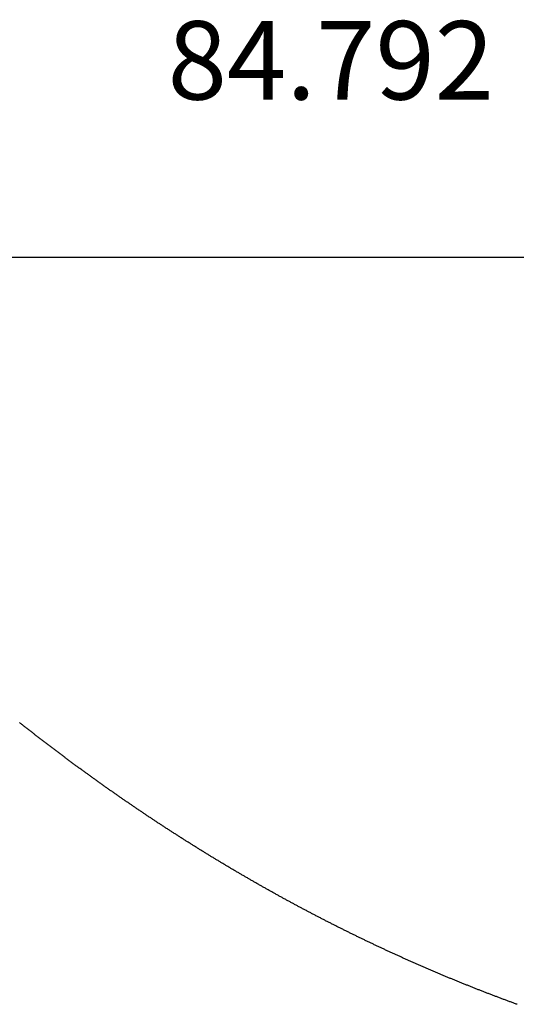
# Model space of a CAD drawing. Units: millimetres. Extents: x -160 to 180, y -160 to 160.
# Drawn here: x -46 to -24, y -112 to -68 of the extents above; entities that cross this region are included whole.
import ezdxf

# ---------------------------------------------------------------- set-up
doc = ezdxf.new("R2010")
doc.units = ezdxf.units.MM
doc.layers.add('1', color=7, linetype='Continuous')
doc.styles.add('CONVERTER_11', font='txt.shx', dxfattribs={"width": 0.72})
doc.dimstyles.new('ME10_DIM_20', dxfattribs={"dimtxt": 3.5, "dimasz": 3.5, "dimexe": 2, "dimexo": 0, "dimgap": 2, "dimtad": 1, "dimdec": 3, "dimdsep": 46, "dimtxsty": 'CONVERTER_11', "dimsah": 1, "dimcen": 0.09, "dimclrd": 2, "dimclre": 2, "dimclrt": 1, "dimadec": 0, "dimazin": 0, "dimtol": 1, "dimtfac": 0.6, "dimtdec": 0, "dimtix": 1, "dimtmove": 0, "dimatfit": 3, "dimfxl": 1, "dimtolj": 1, "dimtzin": 0, "dimarcsym": 0})

# ---------------------------------------------------------------- blocks, each defined once
blk = doc.blocks.new('*D12')
at = {"layer": '1', "color": 2, "linetype": 'Continuous'}
for p, q in [((0, 0), (0, -80.288)), ((-84.792, -45.194), (-84.792, -80.288)), ((-84.792, -78.288), (0, -78.288))]:
    blk.add_line(p, q, dxfattribs=at)
at = {"layer": '1', "color": 2}
for points in [[(-81.292, -77.827), (-81.292, -78.748), (-84.792, -78.288)], [(-3.5, -78.748), (-3.5, -77.827), (0, -78.288)]]:
    blk.add_solid(points, dxfattribs=at)
at = {"layer": '1', "color": 1, "insert": (-39.366, -76.288), "char_height": 3.5, "attachment_point": 7, "rotation": 0.0001, "line_spacing_factor": 0.60024, "style": 'CONVERTER_11'}
blk.add_mtext('\\C1;\\C1;\\C1;84.792\\C2;\\H2.1;\\S^ ;\\C1;', dxfattribs=at)
blk = doc.blocks.new('Kontur2', base_point=(-170.6706, -160))
at = {"layer": '1', "color": 7, "linetype": 'Continuous'}
for p, q in [((-45.9574, -99.0648), (-45.9864, -99.0418)), ((-45.9284, -99.0878), (-45.9574, -99.0648)), ((-45.8994, -99.1107), (-45.9284, -99.0878)), ((-45.8704, -99.1336), (-45.8994, -99.1107)), ((-45.8413, -99.1565), (-45.8704, -99.1336)), ((-45.8123, -99.1795), (-45.8413, -99.1565)), ((-45.7832, -99.2023), (-45.8123, -99.1795)), ((-45.7541, -99.2252), (-45.7832, -99.2023)), ((-45.725, -99.2481), (-45.7541, -99.2252)), ((-45.6959, -99.271), (-45.725, -99.2481)), ((-45.6668, -99.2938), (-45.6959, -99.271)), ((-45.6377, -99.3166), (-45.6668, -99.2938)), ((-45.6086, -99.3395), (-45.6377, -99.3166)), ((-45.5795, -99.3623), (-45.6086, -99.3395)), ((-45.5503, -99.3851), (-45.5795, -99.3623)), ((-45.5212, -99.4079), (-45.5503, -99.3851)), ((-45.492, -99.4306), (-45.5212, -99.4079)), ((-45.4629, -99.4534), (-45.492, -99.4306)), ((-45.4337, -99.4762), (-45.4629, -99.4534)), ((-45.4045, -99.4989), (-45.4337, -99.4762)), ((-45.3753, -99.5216), (-45.4045, -99.4989)), ((-45.3461, -99.5443), (-45.3753, -99.5216)), ((-45.3169, -99.567), (-45.3461, -99.5443)), ((-45.2877, -99.5897), (-45.3169, -99.567)), ((-45.2584, -99.6124), (-45.2877, -99.5897)), ((-45.2292, -99.6351), (-45.2584, -99.6124)), ((-45.1999, -99.6577), (-45.2292, -99.6351)), ((-45.1707, -99.6804), (-45.1999, -99.6577)), ((-45.1414, -99.703), (-45.1707, -99.6804)), ((-45.1121, -99.7256), (-45.1414, -99.703)), ((-45.0828, -99.7482), (-45.1121, -99.7256)), ((-45.0535, -99.7708), (-45.0828, -99.7482)), ((-45.0242, -99.7934), (-45.0535, -99.7708)), ((-44.9949, -99.816), (-45.0242, -99.7934)), ((-44.9656, -99.8385), (-44.9949, -99.816)), ((-44.9362, -99.8611), (-44.9656, -99.8385)), ((-44.9069, -99.8836), (-44.9362, -99.8611)), ((-44.8775, -99.9061), (-44.9069, -99.8836)), ((-44.8482, -99.9287), (-44.8775, -99.9061)), ((-44.8188, -99.9512), (-44.8482, -99.9287)), ((-44.7894, -99.9736), (-44.8188, -99.9512)), ((-44.76, -99.9961), (-44.7894, -99.9736)), ((-44.7306, -100.0186), (-44.76, -99.9961)), ((-44.7012, -100.041), (-44.7306, -100.0186)), ((-44.6718, -100.0635), (-44.7012, -100.041)), ((-44.6424, -100.0859), (-44.6718, -100.0635)), ((-44.6129, -100.1083), (-44.6424, -100.0859)), ((-44.5835, -100.1307), (-44.6129, -100.1083)), ((-44.554, -100.1531), (-44.5835, -100.1307)), ((-44.5245, -100.1755), (-44.554, -100.1531)), ((-44.4951, -100.1978), (-44.5245, -100.1755)), ((-44.4656, -100.2202), (-44.4951, -100.1978)), ((-44.4361, -100.2425), (-44.4656, -100.2202)), ((-44.4066, -100.2648), (-44.4361, -100.2425)), ((-44.3771, -100.2871), (-44.4066, -100.2648)), ((-44.3475, -100.3094), (-44.3771, -100.2871)), ((-44.318, -100.3317), (-44.3475, -100.3094)), ((-44.2885, -100.354), (-44.318, -100.3317)), ((-44.2589, -100.3763), (-44.2885, -100.354)), ((-44.2294, -100.3985), (-44.2589, -100.3763)), ((-44.1998, -100.4208), (-44.2294, -100.3985)), ((-44.1702, -100.443), (-44.1998, -100.4208)), ((-44.1406, -100.4652), (-44.1702, -100.443)), ((-44.111, -100.4874), (-44.1406, -100.4652)), ((-44.0814, -100.5096), (-44.111, -100.4874)), ((-44.0518, -100.5318), (-44.0814, -100.5096)), ((-44.0222, -100.5539), (-44.0518, -100.5318)), ((-43.9925, -100.5761), (-44.0222, -100.5539)), ((-43.9629, -100.5982), (-43.9925, -100.5761)), ((-43.9332, -100.6204), (-43.9629, -100.5982)), ((-43.9036, -100.6425), (-43.9332, -100.6204)), ((-43.8739, -100.6646), (-43.9036, -100.6425)), ((-43.8442, -100.6867), (-43.8739, -100.6646)), ((-43.8145, -100.7088), (-43.8442, -100.6867)), ((-43.7848, -100.7308), (-43.8145, -100.7088)), ((-43.7551, -100.7529), (-43.7848, -100.7308)), ((-43.7254, -100.7749), (-43.7551, -100.7529)), ((-43.6956, -100.7969), (-43.7254, -100.7749)), ((-43.6659, -100.819), (-43.6956, -100.7969)), ((-43.6362, -100.841), (-43.6659, -100.819)), ((-43.6064, -100.863), (-43.6362, -100.841)), ((-43.5766, -100.8849), (-43.6064, -100.863)), ((-43.5468, -100.9069), (-43.5766, -100.8849)), ((-43.5171, -100.9289), (-43.5468, -100.9069)), ((-43.4873, -100.9508), (-43.5171, -100.9289)), ((-43.4575, -100.9727), (-43.4873, -100.9508)), ((-43.4276, -100.9946), (-43.4575, -100.9727)), ((-43.3978, -101.0165), (-43.4276, -100.9946)), ((-43.368, -101.0384), (-43.3978, -101.0165)), ((-43.3381, -101.0603), (-43.368, -101.0384)), ((-43.3083, -101.0822), (-43.3381, -101.0603)), ((-43.2784, -101.104), (-43.3083, -101.0822)), ((-43.2485, -101.1259), (-43.2784, -101.104)), ((-43.2187, -101.1477), (-43.2485, -101.1259)), ((-43.1888, -101.1695), (-43.2187, -101.1477)), ((-43.1589, -101.1913), (-43.1888, -101.1695)), ((-43.129, -101.2131), (-43.1589, -101.1913)), ((-43.099, -101.2349), (-43.129, -101.2131)), ((-43.0691, -101.2566), (-43.099, -101.2349)), ((-43.0392, -101.2784), (-43.0691, -101.2566)), ((-43.0092, -101.3001), (-43.0392, -101.2784)), ((-42.9793, -101.3219), (-43.0092, -101.3001)), ((-42.9493, -101.3436), (-42.9793, -101.3219)), ((-42.9193, -101.3653), (-42.9493, -101.3436)), ((-42.8894, -101.387), (-42.9193, -101.3653)), ((-42.8594, -101.4086), (-42.8894, -101.387)), ((-42.8294, -101.4303), (-42.8594, -101.4086)), ((-42.7993, -101.452), (-42.8294, -101.4303)), ((-42.7693, -101.4736), (-42.7993, -101.452)), ((-42.7393, -101.4952), (-42.7693, -101.4736)), ((-42.7092, -101.5168), (-42.7393, -101.4952)), ((-42.6792, -101.5384), (-42.7092, -101.5168)), ((-42.6491, -101.56), (-42.6792, -101.5384)), ((-42.6191, -101.5816), (-42.6491, -101.56)), ((-42.589, -101.6032), (-42.6191, -101.5816)), ((-42.5589, -101.6247), (-42.589, -101.6032)), ((-42.5288, -101.6462), (-42.5589, -101.6247)), ((-42.4987, -101.6678), (-42.5288, -101.6462)), ((-42.4686, -101.6893), (-42.4987, -101.6678)), ((-42.4385, -101.7108), (-42.4686, -101.6893)), ((-42.4083, -101.7323), (-42.4385, -101.7108)), ((-42.3782, -101.7537), (-42.4083, -101.7323)), ((-42.348, -101.7752), (-42.3782, -101.7537)), ((-42.3179, -101.7966), (-42.348, -101.7752)), ((-42.2877, -101.8181), (-42.3179, -101.7966)), ((-42.2575, -101.8395), (-42.2877, -101.8181)), ((-42.2273, -101.8609), (-42.2575, -101.8395)), ((-42.1971, -101.8823), (-42.2273, -101.8609)), ((-42.1669, -101.9037), (-42.1971, -101.8823)), ((-42.1367, -101.925), (-42.1669, -101.9037)), ((-42.1064, -101.9464), (-42.1367, -101.925)), ((-42.0762, -101.9677), (-42.1064, -101.9464)), ((-42.046, -101.9891), (-42.0762, -101.9677)), ((-42.0157, -102.0104), (-42.046, -101.9891)), ((-41.9854, -102.0317), (-42.0157, -102.0104)), ((-41.9552, -102.053), (-41.9854, -102.0317)), ((-41.9249, -102.0743), (-41.9552, -102.053)), ((-41.8946, -102.0955), (-41.9249, -102.0743)), ((-41.8643, -102.1168), (-41.8946, -102.0955)), ((-41.834, -102.138), (-41.8643, -102.1168)), ((-41.8036, -102.1592), (-41.834, -102.138)), ((-41.7733, -102.1804), (-41.8036, -102.1592)), ((-41.743, -102.2016), (-41.7733, -102.1804)), ((-41.7126, -102.2228), (-41.743, -102.2016)), ((-41.6822, -102.244), (-41.7126, -102.2228)), ((-41.6519, -102.2652), (-41.6822, -102.244)), ((-41.6215, -102.2863), (-41.6519, -102.2652)), ((-41.5911, -102.3075), (-41.6215, -102.2863)), ((-41.5607, -102.3286), (-41.5911, -102.3075)), ((-41.5303, -102.3497), (-41.5607, -102.3286)), ((-41.4999, -102.3708), (-41.5303, -102.3497)), ((-41.4694, -102.3919), (-41.4999, -102.3708)), ((-41.439, -102.4129), (-41.4694, -102.3919)), ((-41.4086, -102.434), (-41.439, -102.4129)), ((-41.3781, -102.455), (-41.4086, -102.434)), ((-41.3476, -102.4761), (-41.3781, -102.455)), ((-41.3172, -102.4971), (-41.3476, -102.4761)), ((-41.2867, -102.5181), (-41.3172, -102.4971)), ((-41.2562, -102.5391), (-41.2867, -102.5181)), ((-41.2257, -102.5601), (-41.2562, -102.5391)), ((-41.1952, -102.581), (-41.2257, -102.5601)), ((-41.1646, -102.602), (-41.1952, -102.581)), ((-41.1341, -102.6229), (-41.1646, -102.602)), ((-41.1036, -102.6438), (-41.1341, -102.6229)), ((-41.073, -102.6648), (-41.1036, -102.6438)), ((-41.0425, -102.6857), (-41.073, -102.6648)), ((-41.0119, -102.7065), (-41.0425, -102.6857)), ((-40.9813, -102.7274), (-41.0119, -102.7065)), ((-40.9507, -102.7483), (-40.9813, -102.7274)), ((-40.9201, -102.7691), (-40.9507, -102.7483)), ((-40.8895, -102.79), (-40.9201, -102.7691)), ((-40.8589, -102.8108), (-40.8895, -102.79)), ((-40.8283, -102.8316), (-40.8589, -102.8108)), ((-40.7976, -102.8524), (-40.8283, -102.8316)), ((-40.767, -102.8732), (-40.7976, -102.8524)), ((-40.7363, -102.8939), (-40.767, -102.8732)), ((-40.7057, -102.9147), (-40.7363, -102.8939)), ((-40.675, -102.9354), (-40.7057, -102.9147)), ((-40.6443, -102.9562), (-40.675, -102.9354)), ((-40.6136, -102.9769), (-40.6443, -102.9562)), ((-40.5829, -102.9976), (-40.6136, -102.9769)), ((-40.5522, -103.0183), (-40.5829, -102.9976)), ((-40.5215, -103.0389), (-40.5522, -103.0183)), ((-40.4908, -103.0596), (-40.5215, -103.0389)), ((-40.46, -103.0802), (-40.4908, -103.0596)), ((-40.4293, -103.1009), (-40.46, -103.0802)), ((-40.3985, -103.1215), (-40.4293, -103.1009)), ((-40.3678, -103.1421), (-40.3985, -103.1215)), ((-40.337, -103.1627), (-40.3678, -103.1421)), ((-40.3062, -103.1833), (-40.337, -103.1627)), ((-40.2754, -103.2038), (-40.3062, -103.1833)), ((-40.2446, -103.2244), (-40.2754, -103.2038)), ((-40.2138, -103.2449), (-40.2446, -103.2244)), ((-40.183, -103.2655), (-40.2138, -103.2449)), ((-40.1521, -103.286), (-40.183, -103.2655)), ((-40.1213, -103.3065), (-40.1521, -103.286)), ((-40.0904, -103.327), (-40.1213, -103.3065)), ((-40.0596, -103.3474), (-40.0904, -103.327)), ((-40.0287, -103.3679), (-40.0596, -103.3474)), ((-39.9978, -103.3884), (-40.0287, -103.3679)), ((-39.9669, -103.4088), (-39.9978, -103.3884)), ((-39.936, -103.4292), (-39.9669, -103.4088)), ((-39.9051, -103.4496), (-39.936, -103.4292)), ((-39.8742, -103.47), (-39.9051, -103.4496)), ((-39.8433, -103.4904), (-39.8742, -103.47)), ((-39.8123, -103.5108), (-39.8433, -103.4904)), ((-39.7814, -103.5311), (-39.8123, -103.5108)), ((-39.7504, -103.5515), (-39.7814, -103.5311)), ((-39.7195, -103.5718), (-39.7504, -103.5515)), ((-39.6885, -103.5921), (-39.7195, -103.5718)), ((-39.6575, -103.6124), (-39.6885, -103.5921)), ((-39.6265, -103.6327), (-39.6575, -103.6124)), ((-39.5955, -103.6529), (-39.6265, -103.6327)), ((-39.5645, -103.6732), (-39.5955, -103.6529)), ((-39.5335, -103.6935), (-39.5645, -103.6732)), ((-39.5024, -103.7137), (-39.5335, -103.6935)), ((-39.4714, -103.7339), (-39.5024, -103.7137)), ((-39.4403, -103.7541), (-39.4714, -103.7339)), ((-39.4093, -103.7743), (-39.4403, -103.7541)), ((-39.3782, -103.7945), (-39.4093, -103.7743)), ((-39.3471, -103.8146), (-39.3782, -103.7945)), ((-39.316, -103.8348), (-39.3471, -103.8146)), ((-39.2849, -103.8549), (-39.316, -103.8348)), ((-39.2538, -103.875), (-39.2849, -103.8549)), ((-39.2227, -103.8952), (-39.2538, -103.875)), ((-39.1916, -103.9153), (-39.2227, -103.8952)), ((-39.1605, -103.9353), (-39.1916, -103.9153)), ((-39.1293, -103.9554), (-39.1605, -103.9353)), ((-39.0982, -103.9755), (-39.1293, -103.9554)), ((-39.067, -103.9955), (-39.0982, -103.9755)), ((-39.0358, -104.0155), (-39.067, -103.9955)), ((-39.0046, -104.0355), (-39.0358, -104.0155)), ((-38.9734, -104.0555), (-39.0046, -104.0355)), ((-38.9422, -104.0755), (-38.9734, -104.0555)), ((-38.911, -104.0955), (-38.9422, -104.0755)), ((-38.8798, -104.1155), (-38.911, -104.0955)), ((-38.8486, -104.1354), (-38.8798, -104.1155)), ((-38.8173, -104.1553), (-38.8486, -104.1354)), ((-38.7861, -104.1752), (-38.8173, -104.1553)), ((-38.7548, -104.1952), (-38.7861, -104.1752)), ((-38.7236, -104.215), (-38.7548, -104.1952)), ((-38.6923, -104.2349), (-38.7236, -104.215)), ((-38.661, -104.2548), (-38.6923, -104.2349)), ((-38.6297, -104.2746), (-38.661, -104.2548)), ((-38.5984, -104.2945), (-38.6297, -104.2746)), ((-38.5671, -104.3143), (-38.5984, -104.2945)), ((-38.5358, -104.3341), (-38.5671, -104.3143)), ((-38.5044, -104.3539), (-38.5358, -104.3341)), ((-38.4731, -104.3737), (-38.5044, -104.3539)), ((-38.4417, -104.3934), (-38.4731, -104.3737)), ((-38.4104, -104.4132), (-38.4417, -104.3934)), ((-38.379, -104.4329), (-38.4104, -104.4132)), ((-38.3476, -104.4526), (-38.379, -104.4329)), ((-38.3162, -104.4724), (-38.3476, -104.4526)), ((-38.2848, -104.4921), (-38.3162, -104.4724)), ((-38.2534, -104.5117), (-38.2848, -104.4921)), ((-38.222, -104.5314), (-38.2534, -104.5117)), ((-38.1906, -104.5511), (-38.222, -104.5314)), ((-38.1591, -104.5707), (-38.1906, -104.5511)), ((-38.1277, -104.5903), (-38.1591, -104.5707)), ((-38.0962, -104.6099), (-38.1277, -104.5903)), ((-38.0647, -104.6295), (-38.0962, -104.6099)), ((-38.0333, -104.6491), (-38.0647, -104.6295)), ((-38.0018, -104.6687), (-38.0333, -104.6491)), ((-37.9703, -104.6883), (-38.0018, -104.6687)), ((-37.9388, -104.7078), (-37.9703, -104.6883)), ((-37.9073, -104.7273), (-37.9388, -104.7078)), ((-37.8757, -104.7468), (-37.9073, -104.7273)), ((-37.8442, -104.7664), (-37.8757, -104.7468)), ((-37.8127, -104.7858), (-37.8442, -104.7664)), ((-37.7811, -104.8053), (-37.8127, -104.7858)), ((-37.7496, -104.8248), (-37.7811, -104.8053)), ((-37.718, -104.8442), (-37.7496, -104.8248)), ((-37.6864, -104.8637), (-37.718, -104.8442)), ((-37.6548, -104.8831), (-37.6864, -104.8637)), ((-37.6232, -104.9025), (-37.6548, -104.8831)), ((-37.5916, -104.9219), (-37.6232, -104.9025)), ((-37.56, -104.9412), (-37.5916, -104.9219)), ((-37.5284, -104.9606), (-37.56, -104.9412)), ((-37.4967, -104.9799), (-37.5284, -104.9606)), ((-37.4651, -104.9993), (-37.4967, -104.9799)), ((-37.4334, -105.0186), (-37.4651, -104.9993)), ((-37.4018, -105.0379), (-37.4334, -105.0186)), ((-37.3701, -105.0572), (-37.4018, -105.0379)), ((-37.3384, -105.0765), (-37.3701, -105.0572)), ((-37.3067, -105.0957), (-37.3384, -105.0765)), ((-37.275, -105.115), (-37.3067, -105.0957)), ((-37.2433, -105.1342), (-37.275, -105.115)), ((-37.2116, -105.1534), (-37.2433, -105.1342)), ((-37.1798, -105.1727), (-37.2116, -105.1534)), ((-37.1481, -105.1918), (-37.1798, -105.1727)), ((-37.1163, -105.211), (-37.1481, -105.1918)), ((-37.0846, -105.2302), (-37.1163, -105.211)), ((-37.0528, -105.2493), (-37.0846, -105.2302)), ((-37.021, -105.2685), (-37.0528, -105.2493)), ((-36.9892, -105.2876), (-37.021, -105.2685)), ((-36.9574, -105.3067), (-36.9892, -105.2876)), ((-36.9256, -105.3258), (-36.9574, -105.3067)), ((-36.8938, -105.3449), (-36.9256, -105.3258)), ((-36.862, -105.3639), (-36.8938, -105.3449)), ((-36.8302, -105.383), (-36.862, -105.3639)), ((-36.7983, -105.402), (-36.8302, -105.383)), ((-36.7665, -105.4211), (-36.7983, -105.402)), ((-36.7346, -105.4401), (-36.7665, -105.4211)), ((-36.7027, -105.4591), (-36.7346, -105.4401)), ((-36.6708, -105.478), (-36.7027, -105.4591)), ((-36.6389, -105.497), (-36.6708, -105.478)), ((-36.607, -105.5159), (-36.6389, -105.497)), ((-36.5751, -105.5349), (-36.607, -105.5159)), ((-36.5432, -105.5538), (-36.5751, -105.5349)), ((-36.5113, -105.5727), (-36.5432, -105.5538)), ((-36.4793, -105.5916), (-36.5113, -105.5727)), ((-36.4474, -105.6105), (-36.4793, -105.5916)), ((-36.4154, -105.6294), (-36.4474, -105.6105)), ((-36.3835, -105.6482), (-36.4154, -105.6294)), ((-36.3515, -105.667), (-36.3835, -105.6482)), ((-36.3195, -105.6859), (-36.3515, -105.667)), ((-36.2875, -105.7047), (-36.3195, -105.6859)), ((-36.2555, -105.7235), (-36.2875, -105.7047)), ((-36.2235, -105.7422), (-36.2555, -105.7235)), ((-36.1915, -105.761), (-36.2235, -105.7422)), ((-36.1594, -105.7798), (-36.1915, -105.761)), ((-36.1274, -105.7985), (-36.1594, -105.7798)), ((-36.0953, -105.8172), (-36.1274, -105.7985)), ((-36.0633, -105.8359), (-36.0953, -105.8172)), ((-36.0312, -105.8546), (-36.0633, -105.8359)), ((-35.9991, -105.8733), (-36.0312, -105.8546)), ((-35.967, -105.892), (-35.9991, -105.8733)), ((-35.9349, -105.9106), (-35.967, -105.892)), ((-35.9028, -105.9292), (-35.9349, -105.9106)), ((-35.8707, -105.9479), (-35.9028, -105.9292)), ((-35.8386, -105.9665), (-35.8707, -105.9479)), ((-35.8064, -105.9851), (-35.8386, -105.9665)), ((-35.7743, -106.0036), (-35.8064, -105.9851)), ((-35.7421, -106.0222), (-35.7743, -106.0036)), ((-35.7099, -106.0408), (-35.7421, -106.0222)), ((-35.6778, -106.0593), (-35.7099, -106.0408)), ((-35.6456, -106.0778), (-35.6778, -106.0593)), ((-35.6134, -106.0963), (-35.6456, -106.0778)), ((-35.5812, -106.1148), (-35.6134, -106.0963)), ((-35.549, -106.1333), (-35.5812, -106.1148)), ((-35.5167, -106.1517), (-35.549, -106.1333)), ((-35.4845, -106.1702), (-35.5167, -106.1517)), ((-35.4523, -106.1886), (-35.4845, -106.1702)), ((-35.42, -106.207), (-35.4523, -106.1886)), ((-35.3878, -106.2254), (-35.42, -106.207)), ((-35.3555, -106.2438), (-35.3878, -106.2254)), ((-35.3232, -106.2622), (-35.3555, -106.2438)), ((-35.2909, -106.2806), (-35.3232, -106.2622)), ((-35.2586, -106.2989), (-35.2909, -106.2806)), ((-35.2263, -106.3172), (-35.2586, -106.2989)), ((-35.194, -106.3355), (-35.2263, -106.3172)), ((-35.1617, -106.3538), (-35.194, -106.3355)), ((-35.1293, -106.3721), (-35.1617, -106.3538)), ((-35.097, -106.3904), (-35.1293, -106.3721)), ((-35.0646, -106.4087), (-35.097, -106.3904)), ((-35.0323, -106.4269), (-35.0646, -106.4087)), ((-34.9999, -106.4451), (-35.0323, -106.4269)), ((-34.9675, -106.4633), (-34.9999, -106.4451)), ((-34.9351, -106.4815), (-34.9675, -106.4633)), ((-34.9027, -106.4997), (-34.9351, -106.4815)), ((-34.8703, -106.5179), (-34.9027, -106.4997)), ((-34.8379, -106.536), (-34.8703, -106.5179)), ((-34.8054, -106.5542), (-34.8379, -106.536)), ((-34.773, -106.5723), (-34.8054, -106.5542)), ((-34.7405, -106.5904), (-34.773, -106.5723)), ((-34.7081, -106.6085), (-34.7405, -106.5904)), ((-34.6756, -106.6266), (-34.7081, -106.6085)), ((-34.6431, -106.6447), (-34.6756, -106.6266)), ((-34.6106, -106.6627), (-34.6431, -106.6447)), ((-34.5781, -106.6807), (-34.6106, -106.6627)), ((-34.5456, -106.6988), (-34.5781, -106.6807)), ((-34.5131, -106.7168), (-34.5456, -106.6988)), ((-34.4806, -106.7348), (-34.5131, -106.7168)), ((-34.448, -106.7527), (-34.4806, -106.7348)), ((-34.4155, -106.7707), (-34.448, -106.7527)), ((-34.3829, -106.7886), (-34.4155, -106.7707)), ((-34.3504, -106.8066), (-34.3829, -106.7886)), ((-34.3178, -106.8245), (-34.3504, -106.8066)), ((-34.2852, -106.8424), (-34.3178, -106.8245)), ((-34.2526, -106.8603), (-34.2852, -106.8424)), ((-34.22, -106.8782), (-34.2526, -106.8603)), ((-34.1874, -106.896), (-34.22, -106.8782)), ((-34.1548, -106.9139), (-34.1874, -106.896)), ((-34.1222, -106.9317), (-34.1548, -106.9139)), ((-34.0895, -106.9495), (-34.1222, -106.9317)), ((-34.0569, -106.9673), (-34.0895, -106.9495)), ((-34.0242, -106.9851), (-34.0569, -106.9673)), ((-33.9916, -107.0028), (-34.0242, -106.9851)), ((-33.9589, -107.0206), (-33.9916, -107.0028)), ((-33.9262, -107.0383), (-33.9589, -107.0206)), ((-33.8935, -107.0561), (-33.9262, -107.0383)), ((-33.8608, -107.0738), (-33.8935, -107.0561)), ((-33.8281, -107.0915), (-33.8608, -107.0738)), ((-33.7953, -107.1091), (-33.8281, -107.0915)), ((-33.7626, -107.1268), (-33.7953, -107.1091)), ((-33.7299, -107.1445), (-33.7626, -107.1268)), ((-33.6971, -107.1621), (-33.7299, -107.1445)), ((-33.6643, -107.1797), (-33.6971, -107.1621)), ((-33.6316, -107.1973), (-33.6643, -107.1797)), ((-33.5988, -107.2149), (-33.6316, -107.1973)), ((-33.566, -107.2325), (-33.5988, -107.2149)), ((-33.5332, -107.25), (-33.566, -107.2325)), ((-33.5004, -107.2676), (-33.5332, -107.25)), ((-33.4676, -107.2851), (-33.5004, -107.2676)), ((-33.4347, -107.3026), (-33.4676, -107.2851)), ((-33.4019, -107.3201), (-33.4347, -107.3026)), ((-33.3691, -107.3376), (-33.4019, -107.3201)), ((-33.3362, -107.3551), (-33.3691, -107.3376)), ((-33.3033, -107.3725), (-33.3362, -107.3551)), ((-33.2705, -107.39), (-33.3033, -107.3725)), ((-33.2376, -107.4074), (-33.2705, -107.39)), ((-33.2047, -107.4248), (-33.2376, -107.4074)), ((-33.1718, -107.4422), (-33.2047, -107.4248)), ((-33.1389, -107.4596), (-33.1718, -107.4422)), ((-33.1059, -107.4769), (-33.1389, -107.4596)), ((-33.073, -107.4943), (-33.1059, -107.4769)), ((-33.0401, -107.5116), (-33.073, -107.4943)), ((-33.0071, -107.5289), (-33.0401, -107.5116)), ((-32.9741, -107.5462), (-33.0071, -107.5289)), ((-32.9412, -107.5635), (-32.9741, -107.5462)), ((-32.9082, -107.5808), (-32.9412, -107.5635)), ((-32.8752, -107.598), (-32.9082, -107.5808)), ((-32.8422, -107.6153), (-32.8752, -107.598)), ((-32.8092, -107.6325), (-32.8422, -107.6153)), ((-32.7762, -107.6497), (-32.8092, -107.6325)), ((-32.7431, -107.6669), (-32.7762, -107.6497)), ((-32.7101, -107.6841), (-32.7431, -107.6669)), ((-32.6771, -107.7013), (-32.7101, -107.6841)), ((-32.644, -107.7184), (-32.6771, -107.7013)), ((-32.6109, -107.7355), (-32.644, -107.7184)), ((-32.5779, -107.7527), (-32.6109, -107.7355)), ((-32.5448, -107.7698), (-32.5779, -107.7527)), ((-32.5117, -107.7868), (-32.5448, -107.7698)), ((-32.4786, -107.8039), (-32.5117, -107.7868)), ((-32.4455, -107.821), (-32.4786, -107.8039)), ((-32.4123, -107.838), (-32.4455, -107.821)), ((-32.3792, -107.855), (-32.4123, -107.838)), ((-32.3461, -107.8721), (-32.3792, -107.855)), ((-32.3129, -107.8891), (-32.3461, -107.8721)), ((-32.2798, -107.906), (-32.3129, -107.8891)), ((-32.2466, -107.923), (-32.2798, -107.906)), ((-32.2134, -107.94), (-32.2466, -107.923)), ((-32.1802, -107.9569), (-32.2134, -107.94)), ((-32.147, -107.9738), (-32.1802, -107.9569)), ((-32.1138, -107.9907), (-32.147, -107.9738)), ((-32.0806, -108.0076), (-32.1138, -107.9907)), ((-32.0474, -108.0245), (-32.0806, -108.0076)), ((-32.0141, -108.0413), (-32.0474, -108.0245)), ((-31.9809, -108.0582), (-32.0141, -108.0413)), ((-31.9476, -108.075), (-31.9809, -108.0582)), ((-31.9144, -108.0918), (-31.9476, -108.075)), ((-31.8811, -108.1086), (-31.9144, -108.0918)), ((-31.8478, -108.1254), (-31.8811, -108.1086)), ((-31.8145, -108.1422), (-31.8478, -108.1254)), ((-31.7812, -108.1589), (-31.8145, -108.1422)), ((-31.7479, -108.1756), (-31.7812, -108.1589)), ((-31.7146, -108.1924), (-31.7479, -108.1756)), ((-31.6813, -108.2091), (-31.7146, -108.1924)), ((-31.6479, -108.2258), (-31.6813, -108.2091)), ((-31.6146, -108.2424), (-31.6479, -108.2258)), ((-31.5812, -108.2591), (-31.6146, -108.2424)), ((-31.5479, -108.2757), (-31.5812, -108.2591)), ((-31.5145, -108.2924), (-31.5479, -108.2757)), ((-31.4811, -108.309), (-31.5145, -108.2924)), ((-31.4477, -108.3256), (-31.4811, -108.309)), ((-31.4143, -108.3421), (-31.4477, -108.3256)), ((-31.3809, -108.3587), (-31.4143, -108.3421)), ((-31.3474, -108.3752), (-31.3809, -108.3587)), ((-31.314, -108.3918), (-31.3474, -108.3752)), ((-31.2806, -108.4083), (-31.314, -108.3918)), ((-31.2471, -108.4248), (-31.2806, -108.4083)), ((-31.2137, -108.4413), (-31.2471, -108.4248)), ((-31.1802, -108.4578), (-31.2137, -108.4413)), ((-31.1467, -108.4742), (-31.1802, -108.4578)), ((-31.1132, -108.4906), (-31.1467, -108.4742)), ((-31.0797, -108.5071), (-31.1132, -108.4906)), ((-31.0462, -108.5235), (-31.0797, -108.5071)), ((-31.0127, -108.5399), (-31.0462, -108.5235)), ((-30.9792, -108.5562), (-31.0127, -108.5399)), ((-30.9456, -108.5726), (-30.9792, -108.5562)), ((-30.9121, -108.589), (-30.9456, -108.5726)), ((-30.8785, -108.6053), (-30.9121, -108.589)), ((-30.845, -108.6216), (-30.8785, -108.6053)), ((-30.8114, -108.6379), (-30.845, -108.6216)), ((-30.7778, -108.6542), (-30.8114, -108.6379)), ((-30.7442, -108.6704), (-30.7778, -108.6542)), ((-30.7106, -108.6867), (-30.7442, -108.6704)), ((-30.677, -108.7029), (-30.7106, -108.6867)), ((-30.6434, -108.7191), (-30.677, -108.7029)), ((-30.6097, -108.7353), (-30.6434, -108.7191)), ((-30.5761, -108.7515), (-30.6097, -108.7353)), ((-30.5424, -108.7677), (-30.5761, -108.7515)), ((-30.5088, -108.7839), (-30.5424, -108.7677)), ((-30.4751, -108.8), (-30.5088, -108.7839)), ((-30.4414, -108.8161), (-30.4751, -108.8)), ((-30.4077, -108.8322), (-30.4414, -108.8161)), ((-30.374, -108.8483), (-30.4077, -108.8322)), ((-30.3403, -108.8644), (-30.374, -108.8483)), ((-30.3066, -108.8805), (-30.3403, -108.8644)), ((-30.2729, -108.8965), (-30.3066, -108.8805)), ((-30.2392, -108.9125), (-30.2729, -108.8965)), ((-30.2054, -108.9286), (-30.2392, -108.9125)), ((-30.1717, -108.9446), (-30.2054, -108.9286)), ((-30.1379, -108.9605), (-30.1717, -108.9446)), ((-30.1041, -108.9765), (-30.1379, -108.9605)), ((-30.0703, -108.9924), (-30.1041, -108.9765)), ((-30.0365, -109.0084), (-30.0703, -108.9924)), ((-30.0027, -109.0243), (-30.0365, -109.0084)), ((-29.9689, -109.0402), (-30.0027, -109.0243)), ((-29.9351, -109.0561), (-29.9689, -109.0402)), ((-29.9013, -109.072), (-29.9351, -109.0561)), ((-29.8674, -109.0878), (-29.9013, -109.072)), ((-29.8336, -109.1037), (-29.8674, -109.0878)), ((-29.7997, -109.1195), (-29.8336, -109.1037)), ((-29.7659, -109.1353), (-29.7997, -109.1195)), ((-29.732, -109.1511), (-29.7659, -109.1353)), ((-29.6981, -109.1668), (-29.732, -109.1511)), ((-29.6642, -109.1826), (-29.6981, -109.1668)), ((-29.6303, -109.1983), (-29.6642, -109.1826)), ((-29.5964, -109.2141), (-29.6303, -109.1983)), ((-29.5625, -109.2298), (-29.5964, -109.2141)), ((-29.5285, -109.2455), (-29.5625, -109.2298)), ((-29.4946, -109.2612), (-29.5285, -109.2455)), ((-29.4606, -109.2768), (-29.4946, -109.2612)), ((-29.4267, -109.2925), (-29.4606, -109.2768)), ((-29.3927, -109.3081), (-29.4267, -109.2925)), ((-29.3587, -109.3237), (-29.3927, -109.3081)), ((-29.3247, -109.3393), (-29.3587, -109.3237)), ((-29.2907, -109.3549), (-29.3247, -109.3393)), ((-29.2567, -109.3705), (-29.2907, -109.3549)), ((-29.2227, -109.386), (-29.2567, -109.3705)), ((-29.1887, -109.4015), (-29.2227, -109.386)), ((-29.1546, -109.4171), (-29.1887, -109.4015)), ((-29.1206, -109.4326), (-29.1546, -109.4171)), ((-29.0865, -109.448), (-29.1206, -109.4326)), ((-29.0525, -109.4635), (-29.0865, -109.448)), ((-29.0184, -109.479), (-29.0525, -109.4635)), ((-28.9843, -109.4944), (-29.0184, -109.479)), ((-28.9502, -109.5098), (-28.9843, -109.4944)), ((-28.9161, -109.5252), (-28.9502, -109.5098)), ((-28.882, -109.5406), (-28.9161, -109.5252)), ((-28.8479, -109.556), (-28.882, -109.5406)), ((-28.8138, -109.5713), (-28.8479, -109.556)), ((-28.7796, -109.5867), (-28.8138, -109.5713)), ((-28.7455, -109.602), (-28.7796, -109.5867)), ((-28.7113, -109.6173), (-28.7455, -109.602)), ((-28.6771, -109.6326), (-28.7113, -109.6173)), ((-28.643, -109.6479), (-28.6771, -109.6326)), ((-28.6088, -109.6631), (-28.643, -109.6479)), ((-28.5746, -109.6784), (-28.6088, -109.6631)), ((-28.5404, -109.6936), (-28.5746, -109.6784)), ((-28.5062, -109.7088), (-28.5404, -109.6936)), ((-28.4719, -109.724), (-28.5062, -109.7088)), ((-28.4377, -109.7392), (-28.4719, -109.724)), ((-28.4035, -109.7543), (-28.4377, -109.7392)), ((-28.3692, -109.7695), (-28.4035, -109.7543)), ((-28.3349, -109.7846), (-28.3692, -109.7695)), ((-28.3007, -109.7997), (-28.3349, -109.7846)), ((-28.2664, -109.8148), (-28.3007, -109.7997)), ((-28.2321, -109.8299), (-28.2664, -109.8148)), ((-28.1978, -109.845), (-28.2321, -109.8299)), ((-28.1635, -109.86), (-28.1978, -109.845)), ((-28.1292, -109.875), (-28.1635, -109.86)), ((-28.0948, -109.89), (-28.1292, -109.875)), ((-28.0605, -109.905), (-28.0948, -109.89)), ((-28.0262, -109.92), (-28.0605, -109.905)), ((-27.9918, -109.935), (-28.0262, -109.92)), ((-27.9574, -109.9499), (-27.9918, -109.935)), ((-27.9231, -109.9649), (-27.9574, -109.9499)), ((-27.8887, -109.9798), (-27.9231, -109.9649)), ((-27.8543, -109.9947), (-27.8887, -109.9798)), ((-27.8199, -110.0096), (-27.8543, -109.9947)), ((-27.7855, -110.0244), (-27.8199, -110.0096)), ((-27.751, -110.0393), (-27.7855, -110.0244)), ((-27.7166, -110.0541), (-27.751, -110.0393)), ((-27.6822, -110.0689), (-27.7166, -110.0541)), ((-27.6477, -110.0837), (-27.6822, -110.0689)), ((-27.6133, -110.0985), (-27.6477, -110.0837)), ((-27.5788, -110.1133), (-27.6133, -110.0985)), ((-27.5443, -110.128), (-27.5788, -110.1133)), ((-27.5098, -110.1427), (-27.5443, -110.128)), ((-27.4753, -110.1575), (-27.5098, -110.1427)), ((-27.4408, -110.1722), (-27.4753, -110.1575)), ((-27.4063, -110.1868), (-27.4408, -110.1722)), ((-27.3718, -110.2015), (-27.4063, -110.1868)), ((-27.3373, -110.2162), (-27.3718, -110.2015)), ((-27.3027, -110.2308), (-27.3373, -110.2162)), ((-27.2682, -110.2454), (-27.3027, -110.2308)), ((-27.2336, -110.26), (-27.2682, -110.2454)), ((-27.199, -110.2746), (-27.2336, -110.26)), ((-27.1644, -110.2892), (-27.199, -110.2746)), ((-27.1299, -110.3037), (-27.1644, -110.2892)), ((-27.0953, -110.3182), (-27.1299, -110.3037)), ((-27.0606, -110.3328), (-27.0953, -110.3182)), ((-27.026, -110.3473), (-27.0606, -110.3328)), ((-26.9914, -110.3617), (-27.026, -110.3473)), ((-26.9568, -110.3762), (-26.9914, -110.3617)), ((-26.9221, -110.3907), (-26.9568, -110.3762)), ((-26.8875, -110.4051), (-26.9221, -110.3907)), ((-26.8528, -110.4195), (-26.8875, -110.4051)), ((-26.8181, -110.4339), (-26.8528, -110.4195)), ((-26.7834, -110.4483), (-26.8181, -110.4339)), ((-26.7487, -110.4627), (-26.7834, -110.4483)), ((-26.714, -110.477), (-26.7487, -110.4627)), ((-26.6793, -110.4913), (-26.714, -110.477)), ((-26.6446, -110.5057), (-26.6793, -110.4913)), ((-26.6099, -110.52), (-26.6446, -110.5057)), ((-26.5751, -110.5342), (-26.6099, -110.52)), ((-26.5404, -110.5485), (-26.5751, -110.5342)), ((-26.5056, -110.5627), (-26.5404, -110.5485)), ((-26.4709, -110.577), (-26.5056, -110.5627)), ((-26.4361, -110.5912), (-26.4709, -110.577)), ((-26.4013, -110.6054), (-26.4361, -110.5912)), ((-26.3665, -110.6196), (-26.4013, -110.6054)), ((-26.3317, -110.6337), (-26.3665, -110.6196)), ((-26.2969, -110.6479), (-26.3317, -110.6337)), ((-26.262, -110.662), (-26.2969, -110.6479)), ((-26.2272, -110.6761), (-26.262, -110.662)), ((-26.1924, -110.6902), (-26.2272, -110.6761)), ((-26.1575, -110.7043), (-26.1924, -110.6902)), ((-26.1227, -110.7184), (-26.1575, -110.7043)), ((-26.0878, -110.7324), (-26.1227, -110.7184)), ((-26.0529, -110.7464), (-26.0878, -110.7324)), ((-26.018, -110.7605), (-26.0529, -110.7464)), ((-25.9831, -110.7745), (-26.018, -110.7605)), ((-25.9482, -110.7884), (-25.9831, -110.7745)), ((-25.9133, -110.8024), (-25.9482, -110.7884)), ((-25.8784, -110.8163), (-25.9133, -110.8024)), ((-25.8434, -110.8303), (-25.8784, -110.8163)), ((-25.8085, -110.8442), (-25.8434, -110.8303)), ((-25.7735, -110.8581), (-25.8085, -110.8442)), ((-25.7386, -110.8719), (-25.7735, -110.8581)), ((-25.7036, -110.8858), (-25.7386, -110.8719)), ((-25.6686, -110.8996), (-25.7036, -110.8858)), ((-25.6336, -110.9135), (-25.6686, -110.8996)), ((-25.5986, -110.9273), (-25.6336, -110.9135)), ((-25.5636, -110.9411), (-25.5986, -110.9273)), ((-25.5286, -110.9548), (-25.5636, -110.9411)), ((-25.4935, -110.9686), (-25.5286, -110.9548)), ((-25.4585, -110.9823), (-25.4935, -110.9686)), ((-25.4235, -110.9961), (-25.4585, -110.9823)), ((-25.3884, -111.0098), (-25.4235, -110.9961)), ((-25.3533, -111.0235), (-25.3884, -111.0098)), ((-25.3183, -111.0371), (-25.3533, -111.0235)), ((-25.2832, -111.0508), (-25.3183, -111.0371)), ((-25.2481, -111.0644), (-25.2832, -111.0508)), ((-25.213, -111.078), (-25.2481, -111.0644)), ((-25.1779, -111.0916), (-25.213, -111.078)), ((-25.1427, -111.1052), (-25.1779, -111.0916)), ((-25.1076, -111.1188), (-25.1427, -111.1052)), ((-25.0725, -111.1323), (-25.1076, -111.1188)), ((-25.0373, -111.1459), (-25.0725, -111.1323)), ((-25.0022, -111.1594), (-25.0373, -111.1459)), ((-24.967, -111.1729), (-25.0022, -111.1594)), ((-24.9318, -111.1864), (-24.967, -111.1729)), ((-24.8966, -111.1998), (-24.9318, -111.1864)), ((-24.8614, -111.2133), (-24.8966, -111.1998)), ((-24.8262, -111.2267), (-24.8614, -111.2133)), ((-24.791, -111.2401), (-24.8262, -111.2267)), ((-24.7558, -111.2535), (-24.791, -111.2401)), ((-24.7205, -111.2669), (-24.7558, -111.2535)), ((-24.6853, -111.2803), (-24.7205, -111.2669)), ((-24.65, -111.2936), (-24.6853, -111.2803)), ((-24.6148, -111.3069), (-24.65, -111.2936)), ((-24.5795, -111.3202), (-24.6148, -111.3069)), ((-24.5442, -111.3335), (-24.5795, -111.3202)), ((-24.5089, -111.3468), (-24.5442, -111.3335)), ((-24.4736, -111.3601), (-24.5089, -111.3468)), ((-24.4383, -111.3733), (-24.4736, -111.3601)), ((-24.403, -111.3865), (-24.4383, -111.3733)), ((-24.3677, -111.3997), (-24.403, -111.3865)), ((-24.3323, -111.4129), (-24.3677, -111.3997)), ((-24.297, -111.4261), (-24.3323, -111.4129)), ((-24.2616, -111.4392), (-24.297, -111.4261)), ((-24.2263, -111.4524), (-24.2616, -111.4392)), ((-24.1909, -111.4655), (-24.2263, -111.4524)), ((-24.1555, -111.4786), (-24.1909, -111.4655)), ((-24.1201, -111.4917), (-24.1555, -111.4786)), ((-24.0847, -111.5047), (-24.1201, -111.4917)), ((-24.0493, -111.5178), (-24.0847, -111.5047)), ((-24.0139, -111.5308), (-24.0493, -111.5178)), ((-23.9785, -111.5438), (-24.0139, -111.5308)), ((-23.943, -111.5568), (-23.9785, -111.5438)), ((-23.9076, -111.5698), (-23.943, -111.5568)), ((-23.8721, -111.5828), (-23.9076, -111.5698)), ((-23.8367, -111.5957), (-23.8721, -111.5828)), ((-23.8012, -111.6086), (-23.8367, -111.5957)), ((-23.7657, -111.6215), (-23.8012, -111.6086))]:
    blk.add_line(p, q, dxfattribs=at)
at = {"layer": '1'}
dim = blk.add_linear_dim(base=(-84.7922, -78.2876), p1=(0, 0), p2=(-84.7922, -45.1938), dimstyle='ME10_DIM_20', override={"dimpost": '<>'}, dxfattribs=at)
dim.commit()
dim.dimension.update_dxf_attribs({"geometry": '*D12', "text_midpoint": (-33.0307, -74.5376), "text_rotation": 0.00014})

msp = doc.modelspace()

# ---------------------------------------------------------------- block references
at = {"layer": '1'}
msp.add_blockref('Kontur2', (-170.671, -160), dxfattribs=at)

doc.saveas('drawing.dxf')
